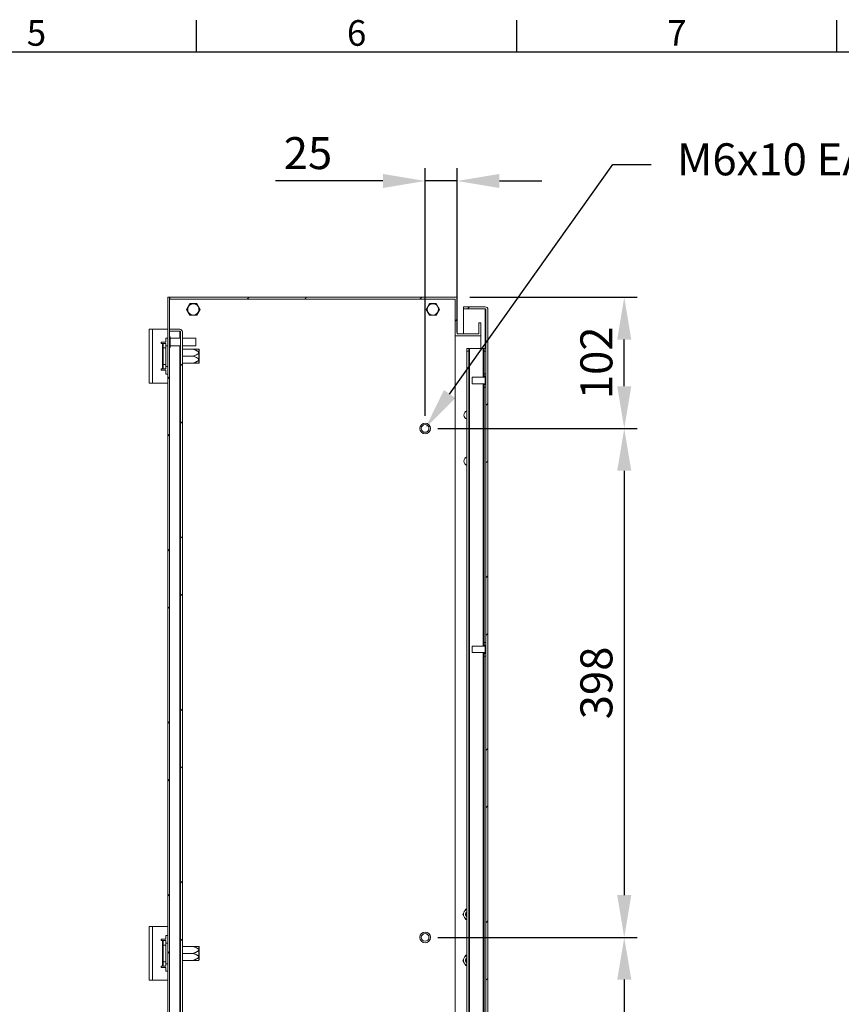
# Model space of a CAD drawing. Units: millimetres. Extents: x 63 to 4273, y 62 to 3032.
# Drawn here: x 1285 to 1927, y 2189 to 2958 of the extents above; entities that cross this region are included whole.
import ezdxf
from ezdxf import colors
from ezdxf.entities.mleader import LeaderData, LeaderLine
from ezdxf.enums import TextEntityAlignment as Align
from ezdxf.math import Vec2, Vec3

# ---------------------------------------------------------------- set-up
doc = ezdxf.new("R2010")
doc.units = ezdxf.units.MM
doc.header["$LTSCALE"] = 2
doc.header["$PDSIZE"] = -1
doc.layers.add('Dimensions', color=7, linetype='Continuous')
doc.layers.add('Title Block', color=7, linetype='Continuous')
doc.styles.add('ISO Proportional', font='ARIALN.TTF', dxfattribs={"width": 0.8})
doc.styles.get("Standard").update_dxf_attribs({"font": 'romans.shx', "width": 0.8})
doc.dimstyles.new('SLDDIMSTYLE2', dxfattribs={"dimscale": 10, "dimtxt": 2.5, "dimasz": 3.302, "dimexe": 1, "dimexo": 1, "dimgap": 0.926042, "dimtad": 1, "dimdec": 0, "dimrnd": 1e-09, "dimzin": 12, "dimdsep": 46, "dimtxsty": 'Standard', "dimcen": 2, "dimadec": 0, "dimazin": 3, "dimtfac": 1, "dimtdec": 0, "dimtmove": 0, "dimatfit": 0, "dimfxl": 1, "dimfrac": 2, "dimtolj": 1, "dimtzin": 12, "dimarcsym": 0})
pattern_1 = [(45, (-219.6, 113.92), (-67.352, 67.352), []), (45, (-174.7, 113.92), (-67.352, 67.352), [])]

# ---------------------------------------------------------------- blocks, each defined once
blk = doc.blocks.new('ISO A1 title block')
at = {"layer": 'Title Block'}
for p, q in [((270, 574), (270, 579)), ((320, 574), (320, 579)), ((370, 574), (370, 579)), ((820, 574), (20, 574))]:
    blk.add_line(p, q, dxfattribs=at)
at = {"layer": 'Title Block', "style": 'ISO Proportional'}
for s, p in [('5', (245, 576.5)), ('6', (295, 576.5)), ('7', (345, 576.5))]:
    blk.add_text(s, height=4, dxfattribs=at).set_placement(p, align=Align.MIDDLE)
at = {"layer": 'Title Block', "style": 'ISO Proportional', "flags": 8}
for tag, p in [('FILENAME', (747, 43)), ('DATE', (772, 43)), ('SCALE', (802, 43)), ('EDITION', (787, 23)), ('SHEET', (802, 23))]:
    blk.add_attdef(tag, text='', height=2.5, dxfattribs=at).set_placement(p, align=Align.MIDDLE_LEFT)
blk.add_attdef('DRAWING_NUMBER', text='', height=3, dxfattribs=at).set_placement((755, 25), align=Align.MIDDLE)
blk = doc.blocks.new('*D30')
at = {"layer": 'Defpoints', "color": 0, "transparency": 16777216}
for p in [(1626.82, 2740.86), (1757.28, 2740.86), (1601.82, 2638.36)]:
    blk.add_point(p, dxfattribs=at)
at = {"layer": 'Dimensions', "color": 0, "lineweight": -2, "transparency": 16777216}
for p, q in [((1636.82, 2740.86), (1767.28, 2740.86)), ((1757.28, 2671.38), (1757.28, 2707.84)), ((1611.82, 2638.36), (1767.28, 2638.36))]:
    blk.add_line(p, q, dxfattribs=at)
at = {"layer": 'Dimensions', "color": 0, "transparency": 16777216}
for points in [[(1751.78, 2707.84), (1762.79, 2707.84), (1757.28, 2740.86)], [(1751.78, 2671.38), (1762.79, 2671.38), (1757.28, 2638.36)]]:
    blk.add_solid(points, dxfattribs=at)
at = {"layer": 'Dimensions', "color": 0, "transparency": 16777216, "insert": (1735.52, 2689.67), "char_height": 25, "attachment_point": 5, "rotation": 90}
blk.add_mtext('\\A1;102', dxfattribs=at)
blk = doc.blocks.new('*D31')
at = {"layer": 'Defpoints', "color": 0, "transparency": 16777216}
for p in [(1601.82, 2638.36), (1601.82, 2240.86), (1757.28, 2240.86)]:
    blk.add_point(p, dxfattribs=at)
at = {"layer": 'Dimensions', "color": 0, "lineweight": -2, "transparency": 16777216}
for p, q in [((1611.82, 2638.36), (1767.28, 2638.36)), ((1757.28, 2605.34), (1757.28, 2273.88)), ((1611.82, 2240.86), (1767.28, 2240.86))]:
    blk.add_line(p, q, dxfattribs=at)
at = {"layer": 'Dimensions', "color": 0, "transparency": 16777216}
for points in [[(1751.78, 2605.34), (1762.79, 2605.34), (1757.28, 2638.36)], [(1751.78, 2273.88), (1762.79, 2273.88), (1757.28, 2240.86)]]:
    blk.add_solid(points, dxfattribs=at)
at = {"layer": 'Dimensions', "color": 0, "transparency": 16777216, "insert": (1735.52, 2439.61), "char_height": 25, "attachment_point": 5, "rotation": 90}
blk.add_mtext('\\A1;398', dxfattribs=at)
blk = doc.blocks.new('*D32')
at = {"layer": 'Defpoints', "color": 0, "transparency": 16777216}
for p in [(1601.82, 2831.69), (1626.82, 2703.36), (1601.82, 2638.36)]:
    blk.add_point(p, dxfattribs=at)
at = {"layer": 'Dimensions', "color": 0, "lineweight": -2, "transparency": 16777216}
for p, q in [((1601.82, 2648.36), (1601.82, 2841.69)), ((1626.82, 2713.36), (1626.82, 2841.69)), ((1568.8, 2831.69), (1484.88, 2831.69)), ((1626.82, 2831.69), (1601.82, 2831.69)), ((1659.84, 2831.69), (1692.86, 2831.69))]:
    blk.add_line(p, q, dxfattribs=at)
at = {"layer": 'Dimensions', "color": 0, "transparency": 16777216}
for points in [[(1568.8, 2837.19), (1568.8, 2826.18), (1601.82, 2831.69)], [(1659.84, 2837.19), (1659.84, 2826.18), (1626.82, 2831.69)]]:
    blk.add_solid(points, dxfattribs=at)
at = {"layer": 'Dimensions', "color": 0, "transparency": 16777216, "insert": (1510.33, 2853.45), "char_height": 25, "attachment_point": 5}
blk.add_mtext('\\A1;25', dxfattribs=at)
blk = doc.blocks.new('*D33')
at = {"layer": 'Defpoints', "color": 0, "transparency": 16777216}
for p in [(1601.82, 2240.86), (1601.82, 1843.36), (1757.28, 1843.36)]:
    blk.add_point(p, dxfattribs=at)
at = {"layer": 'Dimensions', "color": 0, "lineweight": -2, "transparency": 16777216}
for p, q in [((1611.82, 2240.86), (1767.28, 2240.86)), ((1757.28, 2207.84), (1757.28, 1876.38)), ((1611.82, 1843.36), (1767.28, 1843.36))]:
    blk.add_line(p, q, dxfattribs=at)
at = {"layer": 'Dimensions', "color": 0, "transparency": 16777216}
for points in [[(1751.78, 2207.84), (1762.79, 2207.84), (1757.28, 2240.86)], [(1751.78, 1876.38), (1762.79, 1876.38), (1757.28, 1843.36)]]:
    blk.add_solid(points, dxfattribs=at)
at = {"layer": 'Dimensions', "color": 0, "transparency": 16777216, "insert": (1735.52, 2042.11), "char_height": 25, "attachment_point": 5, "rotation": 90}
blk.add_mtext('\\A1;398', dxfattribs=at)

msp = doc.modelspace()

# ---------------------------------------------------------------- hatches: boundary and pattern name
at = {"linetype": 'Continuous', "lineweight": 18}
h = msp.add_hatch(dxfattribs=at)
h.set_pattern_fill('ANSI32', scale=10, style=0)
h.set_pattern_definition(pattern_1)
h.paths.add_polyline_path([(1400.82, 2740.86), (1400.82, 1740.86), (1402.32, 1740.86), (1402.32, 2740.86)], flags=0)
h = msp.add_hatch(dxfattribs=at)
h.set_pattern_fill('ANSI32', scale=10, style=0)
h.set_pattern_definition(pattern_1)
h.paths.add_polyline_path([(1645.32, 2710.86), (1645.32, 2720.86), (1643.82, 2720.86), (1643.82, 2712.36), (1626.82, 2712.36), (1626.82, 2740.86), (1402.42, 2740.86), (1402.42, 2739.36), (1625.32, 2739.36), (1625.32, 2710.86)], flags=0)
h = msp.add_hatch(dxfattribs=at)
h.set_pattern_fill('ANSI32', scale=10, style=0)
h.set_pattern_definition(pattern_1)
edge = h.paths.add_edge_path(flags=0)
edge.add_arc((1648.72, 2731.26), 2.1, 0, 90)
edge.add_line((1648.72, 2733.36), (1631.82, 2733.36))
edge.add_line((1631.82, 2733.36), (1631.82, 2731.86))
edge.add_line((1631.82, 2731.86), (1648.72, 2731.86))
edge.add_arc((1648.72, 2731.26), 0.6, 0, 90, ccw=False)
edge.add_line((1649.32, 2731.26), (1649.32, 1750.46))
edge.add_arc((1648.72, 1750.46), 0.6, 270, 360, ccw=False)
edge.add_line((1648.72, 1749.86), (1631.82, 1749.86))
edge.add_line((1631.82, 1749.86), (1631.82, 1748.36))
edge.add_line((1631.82, 1748.36), (1648.72, 1748.36))
edge.add_arc((1648.72, 1750.46), 2.1, 270, 360)
edge.add_line((1650.82, 1750.46), (1650.82, 2731.26))
h = msp.add_hatch(dxfattribs=at)
h.set_pattern_fill('ANSI32', scale=10, style=0)
h.set_pattern_definition(pattern_1)
edge = h.paths.add_edge_path(flags=0)
edge.add_arc((1410.22, 2713.76), 2.1, 0, 90)
edge.add_line((1410.22, 2715.86), (1402.32, 2715.86))
edge.add_line((1402.32, 2715.86), (1402.32, 2714.36))
edge.add_line((1402.32, 2714.36), (1410.22, 2714.36))
edge.add_arc((1410.22, 2713.76), 0.6, 0, 90, ccw=False)
edge.add_line((1410.82, 2713.76), (1410.82, 1767.96))
edge.add_arc((1410.22, 1767.96), 0.6, 270, 360, ccw=False)
edge.add_line((1410.22, 1767.36), (1402.32, 1767.36))
edge.add_line((1402.32, 1767.36), (1402.32, 1765.86))
edge.add_line((1402.32, 1765.86), (1410.22, 1765.86))
edge.add_arc((1410.22, 1767.96), 2.1, 270, 360)
edge.add_line((1412.32, 1767.96), (1412.32, 2713.76))

# ---------------------------------------------------------------- linework, layer by layer
at = {"color": 7, "linetype": 'Continuous', "lineweight": 18}
for p, q in [((1402.32, 2740.86), (1400.82, 2740.86)), ((1400.82, 2740.86), (1400.82, 1740.86)), ((1402.32, 2740.86), (1402.32, 1740.86)), ((1402.32, 2740.86), (1402.42, 2740.86)), ((1402.42, 2740.86), (1402.42, 2739.36)), ((1626.82, 2740.86), (1402.42, 2740.86)), ((1625.32, 2739.36), (1402.42, 2739.36)), ((1625.32, 2739.36), (1625.32, 2710.86)), ((1626.82, 2740.86), (1626.82, 2712.36)), ((1418.17, 2735.96), (1415.51, 2731.36)), ((1415.51, 2731.36), (1418.17, 2726.76)), ((1415.87, 2731.23), (1415.87, 2731.16)), ((1423.48, 2735.96), (1418.17, 2735.96)), ((1418.23, 2735.58), (1418.18, 2735.55)), ((1423.19, 2735.71), (1423.13, 2735.74)), ((1426.13, 2731.36), (1423.48, 2735.96)), ((1423.48, 2726.76), (1426.13, 2731.36)), ((1425.78, 2731.49), (1425.77, 2731.55)), ((1605.17, 2735.96), (1602.51, 2731.36)), ((1602.51, 2731.36), (1605.17, 2726.76)), ((1602.87, 2731.23), (1602.87, 2731.16)), ((1610.48, 2735.96), (1605.17, 2735.96)), ((1605.23, 2735.58), (1605.18, 2735.55)), ((1610.19, 2735.71), (1610.13, 2735.74)), ((1613.13, 2731.36), (1610.48, 2735.96)), ((1610.48, 2726.76), (1613.13, 2731.36)), ((1612.78, 2731.49), (1612.77, 2731.55)), ((1631.82, 2731.86), (1631.82, 2733.36)), ((1648.72, 2733.36), (1631.82, 2733.36)), ((1648.72, 2731.86), (1631.82, 2731.86)), ((1631.82, 2712.36), (1631.82, 2731.79)), ((1648.72, 2731.79), (1631.82, 2731.79)), ((1648.72, 2731.79), (1649.07, 2731.73)), ((1649.32, 2731.26), (1649.32, 1750.46)), ((1650.82, 2731.26), (1650.82, 1750.46)), ((1418.17, 2726.76), (1423.48, 2726.76)), ((1418.46, 2727), (1418.52, 2726.97)), ((1423.41, 2727.13), (1423.47, 2727.16)), ((1605.17, 2726.76), (1610.48, 2726.76)), ((1605.46, 2727), (1605.52, 2726.97)), ((1610.41, 2727.13), (1610.47, 2727.16)), ((1386.32, 2673.86), (1386.32, 2715.86)), ((1386.32, 2715.86), (1388.92, 2715.86)), ((1388.92, 2673.86), (1388.92, 2715.86)), ((1400.82, 2715.86), (1388.92, 2715.86)), ((1402.32, 2714.36), (1402.32, 2715.86)), ((1410.22, 2715.86), (1402.32, 2715.86)), ((1643.82, 2720.86), (1643.82, 2712.36)), ((1645.32, 2720.86), (1643.82, 2720.86)), ((1645.32, 2720.86), (1645.32, 2710.86)), ((1399.32, 2705.86), (1399.32, 2708.86)), ((1400.82, 2708.86), (1399.32, 2708.86)), ((1410.22, 2714.36), (1402.32, 2714.36)), ((1410.22, 2714.29), (1402.32, 2714.29)), ((1402.77, 2710.06), (1402.32, 2710.06)), ((1402.77, 2710.06), (1402.77, 2701.66)), ((1410.82, 2708.86), (1402.77, 2708.86)), ((1410.22, 2714.29), (1410.57, 2714.23)), ((1410.82, 2713.76), (1410.82, 1767.96)), ((1412.32, 2713.76), (1412.32, 1767.96)), ((1422.77, 2708.86), (1412.32, 2708.86)), ((1422.77, 2708.86), (1422.77, 2702.86)), ((1645.32, 2710.86), (1625.32, 2710.86)), ((1625.32, 1770.86), (1625.32, 2710.86)), ((1643.82, 2712.36), (1626.82, 2712.36)), ((1645.32, 2700.86), (1645.32, 2710.86)), ((1395.72, 2705.86), (1395.72, 2704.86)), ((1399.32, 2705.86), (1395.72, 2705.86)), ((1395.72, 2704.86), (1396.72, 2704.86)), ((1396.72, 2704.86), (1396.72, 2684.86)), ((1397.32, 2704.86), (1396.72, 2704.86)), ((1397.32, 2701.36), (1397.32, 2704.86)), ((1397.32, 2704.86), (1399.32, 2704.86)), ((1399.32, 2701.36), (1397.32, 2701.36)), ((1397.32, 2701.36), (1397.32, 2688.36)), ((1399.32, 2704.86), (1399.32, 2701.36)), ((1400.82, 2702.91), (1399.32, 2702.91)), ((1399.32, 2701.36), (1399.32, 2688.36)), ((1402.32, 2701.66), (1402.77, 2701.66)), ((1402.77, 2702.86), (1410.82, 2702.86)), ((1412.32, 2702.86), (1422.77, 2702.86)), ((1420.32, 2700.31), (1412.32, 2700.31)), ((1425.32, 2700.01), (1425.13, 2700.29)), ((1425.13, 2700.28), (1425.13, 2689.43)), ((1425.32, 2700.01), (1425.32, 2689.7)), ((1634.32, 2698.86), (1634.32, 2700.86)), ((1634.32, 2700.86), (1635.82, 2700.86)), ((1635.82, 2700.86), (1635.82, 2698.86)), ((1635.82, 2700.86), (1636.42, 2700.86)), ((1636.42, 2700.86), (1636.42, 1780.86)), ((1636.42, 2700.86), (1647.22, 2700.86)), ((1647.22, 2700.86), (1647.82, 2700.86)), ((1647.82, 2700.86), (1649.32, 2700.86)), ((1647.82, 2698.86), (1647.82, 2700.86)), ((1420.32, 2694.86), (1412.32, 2694.86)), ((1635.82, 2698.86), (1634.32, 2698.86)), ((1634.32, 2698.86), (1634.32, 1782.86)), ((1635.82, 2698.86), (1635.82, 1782.86)), ((1647.82, 2698.86), (1647.82, 2681.11)), ((1649.32, 2698.86), (1647.82, 2698.86)), ((1396.72, 2684.86), (1395.72, 2684.86)), ((1395.72, 2684.86), (1395.72, 2683.86)), ((1396.72, 2684.86), (1397.32, 2684.86)), ((1397.32, 2688.36), (1399.32, 2688.36)), ((1397.32, 2684.86), (1397.32, 2688.36)), ((1399.32, 2684.86), (1397.32, 2684.86)), ((1399.32, 2688.36), (1399.32, 2684.86)), ((1399.32, 2686.81), (1400.82, 2686.81)), ((1420.32, 2689.41), (1412.32, 2689.41)), ((1425.13, 2689.42), (1425.32, 2689.7)), ((1395.72, 2683.86), (1399.32, 2683.86)), ((1399.32, 2680.86), (1399.32, 2683.86)), ((1400.82, 2680.86), (1399.32, 2680.86)), ((1648.57, 2678.36), (1638.57, 2678.36)), ((1638.57, 2673.36), (1638.57, 2678.36)), ((1647.82, 2681.11), (1649.32, 2681.11)), ((1647.82, 2679.11), (1647.82, 2681.11)), ((1649.32, 2679.11), (1647.82, 2679.11)), ((1647.82, 2678.36), (1647.82, 2679.11)), ((1648.57, 2672.61), (1648.57, 2679.11)), ((1388.92, 2673.86), (1386.32, 2673.86)), ((1388.92, 2673.86), (1400.82, 2673.86)), ((1638.57, 2673.36), (1648.57, 2673.36)), ((1647.82, 2672.61), (1647.82, 2673.36)), ((1647.82, 2672.61), (1649.32, 2672.61)), ((1647.82, 2670.61), (1647.82, 2672.61)), ((1649.32, 2670.61), (1647.82, 2670.61)), ((1647.82, 2670.61), (1647.82, 2471.11)), ((1647.82, 2471.11), (1649.32, 2471.11)), ((1647.82, 2469.11), (1647.82, 2471.11)), ((1649.32, 2469.11), (1647.82, 2469.11)), ((1647.82, 2468.36), (1647.82, 2469.11)), ((1648.57, 2462.61), (1648.57, 2469.11)), ((1648.57, 2468.36), (1638.57, 2468.36)), ((1638.57, 2463.36), (1638.57, 2468.36)), ((1638.57, 2463.36), (1648.57, 2463.36)), ((1647.82, 2462.61), (1647.82, 2463.36)), ((1647.82, 2462.61), (1649.32, 2462.61)), ((1647.82, 2460.61), (1647.82, 2462.61)), ((1649.32, 2460.61), (1647.82, 2460.61)), ((1647.82, 2460.61), (1647.82, 2021.11)), ((1634.32, 2262.86), (1633.43, 2262.86)), ((1631.12, 2258.86), (1632.28, 2260.86)), ((1633.43, 2254.86), (1632.28, 2256.86)), ((1634.32, 2254.86), (1633.43, 2254.86)), ((1386.32, 2207.36), (1386.32, 2249.36)), ((1386.32, 2249.36), (1388.92, 2249.36)), ((1388.92, 2207.36), (1388.92, 2249.36)), ((1400.82, 2249.36), (1388.92, 2249.36)), ((1395.72, 2239.36), (1395.72, 2238.36)), ((1399.32, 2239.36), (1395.72, 2239.36)), ((1395.72, 2238.36), (1396.72, 2238.36)), ((1396.72, 2238.36), (1396.72, 2218.36)), ((1397.32, 2238.36), (1396.72, 2238.36)), ((1397.32, 2234.86), (1397.32, 2238.36)), ((1397.32, 2238.36), (1399.32, 2238.36)), ((1399.32, 2239.36), (1399.32, 2242.36)), ((1400.82, 2242.36), (1399.32, 2242.36)), ((1399.32, 2238.36), (1399.32, 2234.86)), ((1399.32, 2234.86), (1397.32, 2234.86)), ((1397.32, 2234.86), (1397.32, 2221.86)), ((1400.82, 2236.41), (1399.32, 2236.41)), ((1399.32, 2234.86), (1399.32, 2221.86)), ((1420.32, 2233.81), (1412.32, 2233.81)), ((1425.32, 2233.51), (1425.13, 2233.79)), ((1425.13, 2233.78), (1425.13, 2222.93)), ((1425.32, 2233.51), (1425.32, 2223.2)), ((1420.32, 2228.36), (1412.32, 2228.36)), ((1420.32, 2222.91), (1412.32, 2222.91)), ((1425.13, 2222.92), (1425.32, 2223.2)), ((1631.12, 2222.86), (1632.28, 2224.86)), ((1634.32, 2226.86), (1633.43, 2226.86)), ((1396.72, 2218.36), (1395.72, 2218.36)), ((1395.72, 2218.36), (1395.72, 2217.36)), ((1395.72, 2217.36), (1399.32, 2217.36)), ((1396.72, 2218.36), (1397.32, 2218.36)), ((1397.32, 2221.86), (1399.32, 2221.86)), ((1397.32, 2218.36), (1397.32, 2221.86)), ((1399.32, 2218.36), (1397.32, 2218.36)), ((1399.32, 2221.86), (1399.32, 2218.36)), ((1399.32, 2220.31), (1400.82, 2220.31)), ((1399.32, 2214.36), (1399.32, 2217.36)), ((1633.43, 2218.86), (1632.28, 2220.86)), ((1634.32, 2218.86), (1633.43, 2218.86)), ((1388.92, 2207.36), (1386.32, 2207.36)), ((1388.92, 2207.36), (1400.82, 2207.36)), ((1400.82, 2214.36), (1399.32, 2214.36))]:
    msp.add_line(p, q, dxfattribs=at)
at = {"color": 8, "linetype": 'Continuous', "lineweight": 18}
for p, q in [((1648.72, 2731.79), (1648.72, 2700.86)), ((1410.22, 2714.29), (1410.22, 2708.86)), ((1410.22, 2702.86), (1410.22, 1778.86)), ((1647.22, 2700.86), (1647.22, 2678.36)), ((1647.22, 2673.36), (1647.22, 2468.36)), ((1647.22, 2463.36), (1647.22, 2018.36))]:
    msp.add_line(p, q, dxfattribs=at)
at = {"color": 7, "linetype": 'Continuous', "lineweight": 18}
for centre, radius in [((1601.82, 2638.36), 4.2), ((1601.82, 2638.36), 3), ((1601.82, 2240.86), 4.2), ((1601.82, 2240.86), 3)]:
    msp.add_circle(centre, radius, dxfattribs=at)
for centre, radius, start, end in [((1420.82, 2731.36), 4.4, 151.87832, 211.87832), ((1420.82, 2731.36), 4.4, 91.87832, 151.87832), ((1420.82, 2731.36), 4.4, 31.87832, 91.87832), ((1420.82, 2731.36), 4.4, 331.87832, 31.87832), ((1607.82, 2731.36), 4.4, 151.87832, 211.87832), ((1607.82, 2731.36), 4.4, 91.87832, 151.87832), ((1607.82, 2731.36), 4.4, 31.87832, 91.87832), ((1607.82, 2731.36), 4.4, 331.87832, 31.87832), ((1648.72, 2731.26), 2.1, 0, 90), ((1648.72, 2731.26), 0.6, 0, 90), ((1420.82, 2731.36), 4.4, 211.87832, 271.87832), ((1420.82, 2731.36), 4.4, 271.87832, 331.87832), ((1607.82, 2731.36), 4.4, 211.87832, 271.87832), ((1607.82, 2731.36), 4.4, 271.87832, 331.87832), ((1410.22, 2713.76), 2.1, 0, 90), ((1410.22, 2713.76), 0.6, 0, 90), ((1635.74, 2648.86), 3.6, 113.25614, 246.74386), ((1635.74, 2612.86), 3.6, 113.25614, 246.74386), ((1635.74, 2258.86), 4, 110.81539, 150), ((1635.74, 2258.86), 4, 150, 210), ((1635.74, 2258.86), 4, 210, 249.18461), ((1635.74, 2258.86), 2.5, 124.65077, 235.34923), ((1635.74, 2258.86), 2.5, 124.71232, 235.28768), ((1635.74, 2258.86), 2.06, 133.7644, 226.2356), ((1635.74, 2222.86), 4, 150, 210), ((1635.74, 2222.86), 4, 110.81539, 150), ((1635.74, 2222.86), 2.5, 124.65077, 235.34923), ((1635.74, 2222.86), 2.5, 124.71232, 235.28768), ((1635.74, 2222.86), 2.06, 133.7644, 226.2356), ((1635.74, 2222.86), 4, 210, 249.18461)]:
    msp.add_arc(centre, radius, start, end, dxfattribs=at)
for points, knots in [([(1415.96, 2731.6), (1415.94, 2731.55), (1415.91, 2731.48), (1415.88, 2731.36), (1415.87, 2731.28), (1415.87, 2731.24), (1415.87, 2731.23)], [0, 0, 0, 0, 0.564503, 0.769577, 0.927348, 1, 1, 1, 1]), ([(1415.87, 2731.16), (1415.87, 2731.13), (1415.88, 2731.06), (1415.92, 2730.92), (1415.96, 2730.85), (1415.99, 2730.8)], [0, 0, 0, 0, 0.167578, 0.401993, 1, 1, 1, 1]), ([(1416.94, 2733.43), (1416.91, 2733.37), (1416.81, 2733.18), (1416.62, 2732.82), (1416.28, 2732.2), (1416.1, 2731.85), (1415.96, 2731.6)], [0, 0, 0, 0, 0.070218, 0.203291, 0.425626, 1, 1, 1, 1]), ([(1415.99, 2730.8), (1416.16, 2730.52), (1416.37, 2730.18), (1416.78, 2729.53), (1416.95, 2729.25), (1417.05, 2729.08), (1417.09, 2729.03)], [0, 0, 0, 0, 0.656906, 0.812605, 0.940571, 1, 1, 1, 1]), ([(1417.92, 2735.26), (1417.77, 2734.98), (1417.58, 2734.62), (1417.22, 2733.95), (1417.06, 2733.65), (1416.97, 2733.48), (1416.94, 2733.43)], [0, 0, 0, 0, 0.656884, 0.812583, 0.940564, 1, 1, 1, 1]), ([(1418.18, 2735.55), (1418.15, 2735.53), (1418.09, 2735.48), (1417.99, 2735.38), (1417.95, 2735.31), (1417.92, 2735.26)], [0, 0, 0, 0, 0.167569, 0.401992, 1, 1, 1, 1]), ([(1418.6, 2735.69), (1418.55, 2735.68), (1418.47, 2735.68), (1418.35, 2735.64), (1418.28, 2735.61), (1418.24, 2735.59), (1418.23, 2735.58)], [0, 0, 0, 0, 0.564464, 0.769618, 0.927329, 1, 1, 1, 1]), ([(1420.68, 2735.75), (1420.61, 2735.75), (1420.4, 2735.74), (1419.99, 2735.73), (1419.28, 2735.71), (1418.89, 2735.7), (1418.6, 2735.69)], [0, 0, 0, 0, 0.070212, 0.203295, 0.425638, 1, 1, 1, 1]), ([(1422.76, 2735.82), (1422.43, 2735.81), (1422.03, 2735.8), (1421.26, 2735.77), (1420.93, 2735.76), (1420.74, 2735.76), (1420.68, 2735.75)], [0, 0, 0, 0, 0.656893, 0.812581, 0.94056, 1, 1, 1, 1]), ([(1423.13, 2735.74), (1423.1, 2735.76), (1423.03, 2735.79), (1422.89, 2735.82), (1422.81, 2735.82), (1422.76, 2735.82)], [0, 0, 0, 0, 0.167575, 0.401995, 1, 1, 1, 1]), ([(1423.46, 2735.44), (1423.43, 2735.49), (1423.39, 2735.55), (1423.3, 2735.64), (1423.24, 2735.68), (1423.2, 2735.7), (1423.19, 2735.71)], [0, 0, 0, 0, 0.564463, 0.769639, 0.927335, 1, 1, 1, 1]), ([(1424.56, 2733.68), (1424.52, 2733.74), (1424.41, 2733.92), (1424.2, 2734.26), (1423.82, 2734.87), (1423.61, 2735.2), (1423.46, 2735.44)], [0, 0, 0, 0, 0.070216, 0.203307, 0.425655, 1, 1, 1, 1]), ([(1425.66, 2731.91), (1425.48, 2732.19), (1425.27, 2732.54), (1424.87, 2733.18), (1424.69, 2733.47), (1424.59, 2733.63), (1424.56, 2733.68)], [0, 0, 0, 0, 0.656904, 0.81259, 0.940571, 1, 1, 1, 1]), ([(1424.7, 2729.28), (1424.74, 2729.35), (1424.84, 2729.53), (1425.03, 2729.89), (1425.36, 2730.51), (1425.55, 2730.86), (1425.68, 2731.12)], [0, 0, 0, 0, 0.070201, 0.20329, 0.425625, 1, 1, 1, 1]), ([(1425.77, 2731.55), (1425.77, 2731.58), (1425.76, 2731.66), (1425.72, 2731.8), (1425.68, 2731.87), (1425.66, 2731.91)], [0, 0, 0, 0, 0.167578, 0.401993, 1, 1, 1, 1]), ([(1425.68, 2731.12), (1425.71, 2731.16), (1425.74, 2731.23), (1425.77, 2731.36), (1425.78, 2731.43), (1425.78, 2731.47), (1425.78, 2731.49)], [0, 0, 0, 0, 0.564502, 0.769577, 0.927348, 1, 1, 1, 1]), ([(1602.96, 2731.6), (1602.94, 2731.55), (1602.91, 2731.48), (1602.88, 2731.36), (1602.87, 2731.28), (1602.87, 2731.24), (1602.87, 2731.23)], [0, 0, 0, 0, 0.564501, 0.769577, 0.927348, 1, 1, 1, 1]), ([(1602.87, 2731.16), (1602.87, 2731.13), (1602.88, 2731.06), (1602.92, 2730.92), (1602.96, 2730.85), (1602.99, 2730.8)], [0, 0, 0, 0, 0.167576, 0.401991, 1, 1, 1, 1]), ([(1603.94, 2733.43), (1603.91, 2733.37), (1603.81, 2733.18), (1603.62, 2732.82), (1603.28, 2732.2), (1603.1, 2731.85), (1602.96, 2731.6)], [0, 0, 0, 0, 0.070219, 0.203292, 0.425625, 1, 1, 1, 1]), ([(1602.99, 2730.8), (1603.16, 2730.52), (1603.37, 2730.18), (1603.78, 2729.53), (1603.95, 2729.25), (1604.05, 2729.08), (1604.09, 2729.03)], [0, 0, 0, 0, 0.656906, 0.812605, 0.94057, 1, 1, 1, 1]), ([(1604.92, 2735.26), (1604.77, 2734.98), (1604.58, 2734.62), (1604.22, 2733.95), (1604.06, 2733.65), (1603.97, 2733.48), (1603.94, 2733.43)], [0, 0, 0, 0, 0.656883, 0.812583, 0.940564, 1, 1, 1, 1]), ([(1605.18, 2735.55), (1605.15, 2735.53), (1605.09, 2735.48), (1604.99, 2735.38), (1604.95, 2735.31), (1604.92, 2735.26)], [0, 0, 0, 0, 0.167564, 0.401999, 1, 1, 1, 1]), ([(1605.6, 2735.69), (1605.55, 2735.68), (1605.47, 2735.68), (1605.35, 2735.64), (1605.28, 2735.61), (1605.24, 2735.59), (1605.23, 2735.58)], [0, 0, 0, 0, 0.564461, 0.769615, 0.927326, 1, 1, 1, 1]), ([(1607.68, 2735.75), (1607.61, 2735.75), (1607.4, 2735.74), (1606.99, 2735.73), (1606.28, 2735.71), (1605.89, 2735.7), (1605.6, 2735.69)], [0, 0, 0, 0, 0.070208, 0.203294, 0.425638, 1, 1, 1, 1]), ([(1609.76, 2735.82), (1609.43, 2735.81), (1609.03, 2735.8), (1608.26, 2735.77), (1607.93, 2735.76), (1607.74, 2735.76), (1607.68, 2735.75)], [0, 0, 0, 0, 0.656891, 0.812581, 0.940558, 1, 1, 1, 1]), ([(1610.13, 2735.74), (1610.1, 2735.76), (1610.03, 2735.79), (1609.89, 2735.82), (1609.81, 2735.82), (1609.76, 2735.82)], [0, 0, 0, 0, 0.167581, 0.401993, 1, 1, 1, 1]), ([(1610.46, 2735.44), (1610.43, 2735.49), (1610.39, 2735.55), (1610.3, 2735.64), (1610.24, 2735.68), (1610.2, 2735.7), (1610.19, 2735.71)], [0, 0, 0, 0, 0.564463, 0.769649, 0.927346, 1, 1, 1, 1]), ([(1611.56, 2733.68), (1611.52, 2733.74), (1611.41, 2733.92), (1611.2, 2734.26), (1610.82, 2734.87), (1610.61, 2735.2), (1610.46, 2735.44)], [0, 0, 0, 0, 0.070215, 0.203305, 0.425655, 1, 1, 1, 1]), ([(1612.66, 2731.91), (1612.48, 2732.19), (1612.27, 2732.54), (1611.87, 2733.18), (1611.69, 2733.47), (1611.59, 2733.63), (1611.56, 2733.68)], [0, 0, 0, 0, 0.656903, 0.812588, 0.940571, 1, 1, 1, 1]), ([(1611.7, 2729.28), (1611.74, 2729.35), (1611.84, 2729.53), (1612.03, 2729.89), (1612.36, 2730.51), (1612.55, 2730.86), (1612.68, 2731.12)], [0, 0, 0, 0, 0.070199, 0.203289, 0.425624, 1, 1, 1, 1]), ([(1612.77, 2731.55), (1612.77, 2731.58), (1612.76, 2731.66), (1612.72, 2731.8), (1612.68, 2731.87), (1612.66, 2731.91)], [0, 0, 0, 0, 0.167576, 0.401996, 1, 1, 1, 1]), ([(1612.68, 2731.12), (1612.71, 2731.16), (1612.74, 2731.23), (1612.77, 2731.36), (1612.78, 2731.43), (1612.78, 2731.47), (1612.78, 2731.49)], [0, 0, 0, 0, 0.564501, 0.769577, 0.927348, 1, 1, 1, 1]), ([(1417.09, 2729.03), (1417.12, 2728.97), (1417.23, 2728.79), (1417.45, 2728.45), (1417.82, 2727.85), (1418.03, 2727.51), (1418.18, 2727.27)], [0, 0, 0, 0, 0.070216, 0.203306, 0.425655, 1, 1, 1, 1]), ([(1418.18, 2727.27), (1418.21, 2727.22), (1418.25, 2727.16), (1418.35, 2727.07), (1418.41, 2727.03), (1418.45, 2727.01), (1418.46, 2727)], [0, 0, 0, 0, 0.564465, 0.769642, 0.927338, 1, 1, 1, 1]), ([(1418.52, 2726.97), (1418.54, 2726.96), (1418.61, 2726.93), (1418.75, 2726.89), (1418.83, 2726.89), (1418.89, 2726.89)], [0, 0, 0, 0, 0.167543, 0.401969, 1, 1, 1, 1]), ([(1418.89, 2726.89), (1419.22, 2726.9), (1419.62, 2726.91), (1420.38, 2726.94), (1420.71, 2726.95), (1420.91, 2726.96), (1420.97, 2726.96)], [0, 0, 0, 0, 0.656893, 0.812581, 0.94056, 1, 1, 1, 1]), ([(1420.97, 2726.96), (1421.04, 2726.96), (1421.25, 2726.97), (1421.65, 2726.98), (1422.36, 2727), (1422.76, 2727.02), (1423.04, 2727.03)], [0, 0, 0, 0, 0.070211, 0.203295, 0.425639, 1, 1, 1, 1]), ([(1423.04, 2727.03), (1423.1, 2727.03), (1423.17, 2727.04), (1423.29, 2727.07), (1423.36, 2727.1), (1423.4, 2727.12), (1423.41, 2727.13)], [0, 0, 0, 0, 0.564462, 0.769616, 0.927326, 1, 1, 1, 1]), ([(1423.47, 2727.16), (1423.49, 2727.18), (1423.55, 2727.23), (1423.65, 2727.33), (1423.69, 2727.4), (1423.72, 2727.45)], [0, 0, 0, 0, 0.167571, 0.401994, 1, 1, 1, 1]), ([(1423.72, 2727.45), (1423.88, 2727.74), (1424.07, 2728.09), (1424.43, 2728.77), (1424.58, 2729.06), (1424.67, 2729.23), (1424.7, 2729.28)], [0, 0, 0, 0, 0.656883, 0.812582, 0.940548, 1, 1, 1, 1]), ([(1604.09, 2729.03), (1604.12, 2728.97), (1604.23, 2728.79), (1604.45, 2728.45), (1604.82, 2727.85), (1605.03, 2727.51), (1605.18, 2727.27)], [0, 0, 0, 0, 0.070217, 0.203307, 0.425655, 1, 1, 1, 1]), ([(1605.18, 2727.27), (1605.21, 2727.22), (1605.25, 2727.16), (1605.35, 2727.07), (1605.41, 2727.03), (1605.45, 2727.01), (1605.46, 2727)], [0, 0, 0, 0, 0.564458, 0.76963, 0.927325, 1, 1, 1, 1]), ([(1605.52, 2726.97), (1605.54, 2726.96), (1605.61, 2726.93), (1605.75, 2726.89), (1605.83, 2726.89), (1605.89, 2726.89)], [0, 0, 0, 0, 0.167527, 0.401967, 1, 1, 1, 1]), ([(1605.89, 2726.89), (1606.22, 2726.9), (1606.62, 2726.91), (1607.38, 2726.94), (1607.71, 2726.95), (1607.91, 2726.96), (1607.97, 2726.96)], [0, 0, 0, 0, 0.656893, 0.81258, 0.940562, 1, 1, 1, 1]), ([(1607.97, 2726.96), (1608.04, 2726.96), (1608.25, 2726.97), (1608.65, 2726.98), (1609.36, 2727), (1609.76, 2727.02), (1610.04, 2727.03)], [0, 0, 0, 0, 0.070213, 0.203298, 0.425639, 1, 1, 1, 1]), ([(1610.04, 2727.03), (1610.1, 2727.03), (1610.17, 2727.04), (1610.29, 2727.07), (1610.36, 2727.1), (1610.4, 2727.12), (1610.41, 2727.13)], [0, 0, 0, 0, 0.564467, 0.769619, 0.927327, 1, 1, 1, 1]), ([(1610.47, 2727.16), (1610.49, 2727.18), (1610.55, 2727.23), (1610.65, 2727.33), (1610.69, 2727.4), (1610.72, 2727.45)], [0, 0, 0, 0, 0.167565, 0.401987, 1, 1, 1, 1]), ([(1610.72, 2727.45), (1610.88, 2727.74), (1611.07, 2728.09), (1611.43, 2728.77), (1611.58, 2729.06), (1611.67, 2729.23), (1611.7, 2729.28)], [0, 0, 0, 0, 0.656883, 0.812582, 0.940547, 1, 1, 1, 1]), ([(1420.32, 2700.31), (1421.02, 2700.08), (1422.35, 2699.65), (1423.92, 2698.95), (1424.79, 2698.27), (1425.04, 2697.79), (1425.06, 2697.46), (1424.92, 2697.11), (1424.43, 2696.55), (1422.89, 2695.69), (1421.37, 2695.2), (1420.32, 2694.86)], [0, 0, 0, 0, 0.189186, 0.360947, 0.447546, 0.479941, 0.512616, 0.540918, 0.588228, 0.714867, 1, 1, 1, 1]), ([(1420.32, 2700.31), (1421.09, 2700.31), (1422.52, 2700.31), (1424.09, 2700.31), (1424.84, 2700.31), (1425.04, 2700.31), (1425.05, 2700.31), (1424.91, 2700.31), (1424.38, 2700.31), (1423.24, 2700.31), (1421.77, 2700.31), (1420.78, 2700.31), (1420.32, 2700.31)], [0, 0, 0, 0, 0.209434, 0.389217, 0.446758, 0.481294, 0.513404, 0.545288, 0.587131, 0.73194, 0.875763, 1, 1, 1, 1]), ([(1420.32, 2694.86), (1421.02, 2695.08), (1422.35, 2695.52), (1423.92, 2696.21), (1424.79, 2696.89), (1425.04, 2697.37), (1425.06, 2697.7), (1424.92, 2698.05), (1424.43, 2698.61), (1422.89, 2699.47), (1421.37, 2699.96), (1420.32, 2700.31)], [0, 0, 0, 0, 0.189186, 0.360947, 0.447546, 0.479941, 0.512616, 0.540918, 0.588228, 0.714867, 1, 1, 1, 1]), ([(1420.32, 2689.41), (1421.02, 2689.63), (1422.35, 2690.07), (1423.92, 2690.76), (1424.79, 2691.44), (1425.04, 2691.92), (1425.06, 2692.25), (1424.92, 2692.6), (1424.43, 2693.16), (1422.89, 2694.02), (1421.37, 2694.51), (1420.32, 2694.86)], [0, 0, 0, 0, 0.189186, 0.360948, 0.44755, 0.479941, 0.512616, 0.540918, 0.588227, 0.714867, 1, 1, 1, 1]), ([(1420.32, 2694.86), (1421.02, 2694.63), (1422.35, 2694.2), (1423.92, 2693.5), (1424.79, 2692.82), (1425.04, 2692.34), (1425.06, 2692.01), (1424.92, 2691.66), (1424.43, 2691.1), (1422.89, 2690.24), (1421.37, 2689.75), (1420.32, 2689.41)], [0, 0, 0, 0, 0.189186, 0.360947, 0.447546, 0.479941, 0.512616, 0.540918, 0.588228, 0.714867, 1, 1, 1, 1]), ([(1420.32, 2689.41), (1420.78, 2689.41), (1421.77, 2689.41), (1423.24, 2689.41), (1424.38, 2689.41), (1424.91, 2689.41), (1425.05, 2689.41), (1425.04, 2689.41), (1424.84, 2689.41), (1424.09, 2689.41), (1422.52, 2689.41), (1421.09, 2689.41), (1420.32, 2689.41)], [0, 0, 0, 0, 0.124237, 0.26806, 0.412869, 0.454712, 0.486596, 0.518706, 0.553242, 0.610783, 0.790566, 1, 1, 1, 1]), ([(1632.28, 2260.86), (1632.31, 2260.9), (1632.7, 2261.58), (1633.08, 2262.24), (1633.43, 2262.86)], [0, 0, 0, 0, 0.070194, 1, 1, 1, 1]), ([(1632.28, 2256.86), (1632.25, 2256.9), (1631.86, 2257.58), (1631.48, 2258.24), (1631.12, 2258.86)], [0, 0, 0, 0, 0.070191, 1, 1, 1, 1]), ([(1420.32, 2233.81), (1421.02, 2233.58), (1422.35, 2233.15), (1423.92, 2232.45), (1424.79, 2231.77), (1425.04, 2231.29), (1425.06, 2230.96), (1424.92, 2230.61), (1424.43, 2230.05), (1422.89, 2229.19), (1421.37, 2228.7), (1420.32, 2228.36)], [0, 0, 0, 0, 0.189186, 0.360948, 0.447547, 0.47994, 0.512615, 0.540917, 0.588228, 0.714867, 1, 1, 1, 1]), ([(1420.32, 2233.81), (1421.09, 2233.81), (1422.52, 2233.81), (1424.09, 2233.81), (1424.84, 2233.81), (1425.04, 2233.81), (1425.05, 2233.81), (1424.91, 2233.81), (1424.38, 2233.81), (1423.24, 2233.81), (1421.77, 2233.81), (1420.78, 2233.81), (1420.32, 2233.81)], [0, 0, 0, 0, 0.209434, 0.389217, 0.446758, 0.481294, 0.513404, 0.545288, 0.587131, 0.73194, 0.875763, 1, 1, 1, 1]), ([(1420.32, 2228.36), (1421.02, 2228.58), (1422.35, 2229.02), (1423.92, 2229.71), (1424.79, 2230.39), (1425.04, 2230.87), (1425.06, 2231.2), (1424.92, 2231.55), (1424.43, 2232.11), (1422.89, 2232.97), (1421.37, 2233.46), (1420.32, 2233.81)], [0, 0, 0, 0, 0.189186, 0.360948, 0.447547, 0.47994, 0.512615, 0.540917, 0.588228, 0.714867, 1, 1, 1, 1]), ([(1420.32, 2222.91), (1421.02, 2223.13), (1422.35, 2223.57), (1423.92, 2224.26), (1424.79, 2224.94), (1425.04, 2225.42), (1425.06, 2225.75), (1424.92, 2226.1), (1424.43, 2226.66), (1422.89, 2227.52), (1421.37, 2228.01), (1420.32, 2228.36)], [0, 0, 0, 0, 0.189185, 0.360948, 0.447548, 0.479939, 0.512614, 0.540918, 0.588228, 0.714866, 1, 1, 1, 1]), ([(1420.32, 2228.36), (1421.02, 2228.13), (1422.35, 2227.7), (1423.92, 2227), (1424.79, 2226.32), (1425.04, 2225.84), (1425.06, 2225.51), (1424.92, 2225.16), (1424.43, 2224.6), (1422.89, 2223.74), (1421.37, 2223.25), (1420.32, 2222.91)], [0, 0, 0, 0, 0.189186, 0.360948, 0.447548, 0.479941, 0.512616, 0.540918, 0.588227, 0.714867, 1, 1, 1, 1]), ([(1420.32, 2222.91), (1420.78, 2222.91), (1421.77, 2222.91), (1423.24, 2222.91), (1424.38, 2222.91), (1424.91, 2222.91), (1425.05, 2222.91), (1425.04, 2222.91), (1424.84, 2222.91), (1424.09, 2222.91), (1422.52, 2222.91), (1421.09, 2222.91), (1420.32, 2222.91)], [0, 0, 0, 0, 0.124237, 0.26806, 0.412869, 0.454712, 0.486596, 0.518706, 0.553242, 0.610783, 0.790566, 1, 1, 1, 1]), ([(1632.28, 2220.86), (1632.25, 2220.9), (1631.86, 2221.58), (1631.48, 2222.24), (1631.12, 2222.86)], [0, 0, 0, 0, 0.070192, 1, 1, 1, 1]), ([(1632.28, 2224.86), (1632.31, 2224.9), (1632.7, 2225.58), (1633.08, 2226.24), (1633.43, 2226.86)], [0, 0, 0, 0, 0.070184, 1, 1, 1, 1])]:
    msp.add_open_spline(points, degree=3, knots=knots, dxfattribs=at)

# ---------------------------------------------------------------- block references
at = {"layer": 'Title Block', "xscale": 5, "yscale": 5, "zscale": 5}
msp.add_blockref('ISO A1 title block', (73.33, 62.23), dxfattribs=at)

# ---------------------------------------------------------------- texts
at = {"layer": 'Dimensions', "insert": (1669.95, 2327.37), "char_height": 25, "attachment_point": 7}
msp.add_mtext('\\A1;', dxfattribs=at)

# ---------------------------------------------------------------- dimensions: what is measured, and where the dimension line sits
at = {"layer": 'Dimensions'}
dim = msp.add_linear_dim(base=(1601.82, 2831.69), p1=(1626.82, 2703.36), p2=(1601.82, 2638.36), dimstyle='SLDDIMSTYLE2', dxfattribs=at)
dim.commit()
dim.dimension.update_dxf_attribs({"geometry": '*D32', "text_midpoint": (1510.33, 2853.45)})
dim = msp.add_linear_dim(base=(1757.28412592, 2740.8561878), p1=(1601.82247074, 2638.3561878), p2=(1626.8224668, 2740.8561878), angle=90, dimstyle='SLDDIMSTYLE2', dxfattribs=at)
dim.commit()
dim.dimension.update_dxf_attribs({"geometry": '*D30', "text_midpoint": (1757.28412592, 2689.67288024), "dimtype": 160})
for base, p1, p2, picture, middle in [((1757.28412592, 2240.8561878), (1601.82247074, 2638.3561878), (1601.82247074, 2240.8561878), '*D31', (1735.52370925, 2439.6061878)), ((1757.28412592, 1843.3561878), (1601.82247074, 2240.8561878), (1601.82247074, 1843.3561878), '*D33', (1735.52370925, 2042.1061878))]:
    dim = msp.add_linear_dim(base=base, p1=p1, p2=p2, angle=90, dimstyle='SLDDIMSTYLE2', dxfattribs=at)
    dim.commit()
    dim.dimension.update_dxf_attribs({"geometry": picture, "text_midpoint": middle})

# ---------------------------------------------------------------- leaders
ml = msp.add_multileader_mtext('Standard', dxfattribs=at)
ml.set_content('M6x10 EARTH (x6)', color=256)
ml.set_leader_properties()
ml.build(insert=Vec2(0, 0))
ml.multileader.update_dxf_attribs({"text_right_attachment_type": 6, "dogleg_length": 3, "arrow_head_size": 33, "scale": 10})
ctx = ml.context
ctx.base_point, ctx.scale, ctx.char_height, ctx.arrow_head_size, ctx.landing_gap_size, ctx.plane_origin = Vec3(1778.39, 2844.45), 10, 25, 33, 20, Vec3(1601.82, 2638.36)
ctx.right_attachment = 6
notes = []
notes.append((ctx, [(0, (1, 1, 0), (1748.39, 2844.45), (1, 0), 30, [(0, [(1601.82, 2638.36)], 0, [])])]))
ctx.mtext.insert, ctx.mtext.flow_direction = Vec3(1798.39, 2861.11), 5
for ctx, leaders in notes:
    for number, flags, end, landing, length, lines in leaders:
        leader = LeaderData()
        leader.index, (leader.has_last_leader_line, leader.has_dogleg_vector, leader.attachment_direction) = number, flags
        leader.last_leader_point, leader.dogleg_vector, leader.dogleg_length = Vec3(end), Vec3(landing), length
        for number, points, colour, breaks in lines:
            line = LeaderLine()
            line.index, line.vertices, line.color, line.breaks = number, Vec3.list(points), colors.encode_raw_color(colour), breaks
            leader.lines.append(line)
        ctx.leaders.append(leader)

doc.saveas('drawing.dxf')
